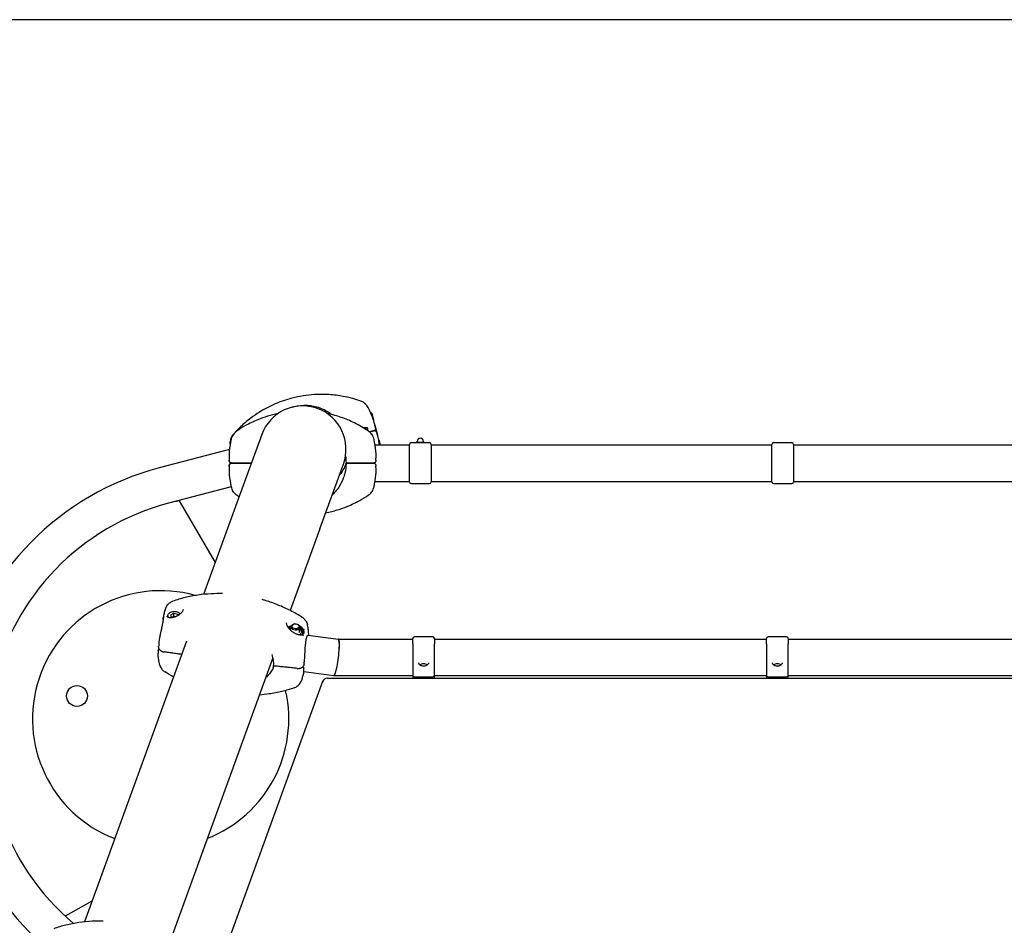
# Model space of a CAD drawing. Units: millimetres. Extents: x -2362 to 1978, y -2155 to 1092.
# Drawn here: x -878 to 255, y 50 to 1092 of the extents above; entities that cross this region are included whole.
import ezdxf

# ---------------------------------------------------------------- set-up
doc = ezdxf.new("R2010")
doc.units = ezdxf.units.MM
doc.header["$LTSCALE"] = 50
doc.layers.add('SW_Toestellen', color=2, linetype='Continuous')

msp = doc.modelspace()

# ---------------------------------------------------------------- linework, layer by layer
at = {"layer": 'SW_Toestellen'}
for p, q in [((1007.2, 1091.6), (-1012.8, 1091.6)), ((-480.8, 650.3), (-480.6, 649.8)), ((-474.6, 639.6), (-474.4, 639.6)), ((-473.2, 638.9), (-471.1, 630.8)), ((-469.7, 625.4), (-466.6, 613.6)), ((-599.8, 614.5), (-626.8, 540.2)), ((-483.6, 622.6), (-478.7, 622.6)), ((-477.8, 621.7), (-482.1, 621.7)), ((-478.7, 622.6), (-477.8, 621.7)), ((-477.8, 619), (-477.8, 621.7)), ((-472.7, 614.6), (-472.7, 614.1)), ((-469.5, 602.6), (-429.8, 602.6)), ((-465.2, 608.3), (-463.7, 602.6)), ((-429.8, 560.1), (-429.8, 603.1)), ((-427.8, 605.1), (-406.8, 605.1)), ((-421.3, 605.6), (-413.3, 605.6)), ((-420.8, 605.6), (-420.8, 606.6)), ((-413.8, 605.6), (-413.8, 606.6)), ((-404.8, 603.1), (-404.8, 560.1)), ((-404.8, 602.6), (-12.8, 602.6)), ((-12.8, 560.1), (-12.8, 603.1)), ((-10.8, 605.1), (10.2, 605.1)), ((12.2, 603.1), (12.2, 560.1)), ((12.2, 602.6), (404.2, 602.6)), ((-636.9, 597.1), (-717.8, 576)), ((-532.9, 506), (-505.8, 580.3)), ((-469.5, 560.6), (-429.8, 560.6)), ((-427.8, 558.1), (-406.8, 558.1)), ((-404.8, 560.6), (-12.8, 560.6)), ((-10.8, 558.1), (10.2, 558.1)), ((12.2, 560.6), (404.2, 560.6)), ((-635, 554.2), (-707.1, 535.4)), ((-632.9, 548.6), (-632.9, 549.1)), ((-694.9, 538.3), (-653.4, 467.3)), ((-626.8, 540.2), (-666.8, 430.5)), ((-532.9, 506), (-567.1, 412.1)), ((-704.3, 407.1), (-700.8, 409.1)), ((-701, 405.5), (-700.8, 409.1)), ((-700.8, 409.1), (-696.4, 407.8)), ((-708, 405.8), (-708.1, 404.4)), ((-703.5, 404), (-704.3, 407.1)), ((-702.8, 403.8), (-703.5, 404)), ((-696.6, 406), (-696.4, 407.8)), ((-696.4, 407.8), (-696.1, 406.3)), ((-561.8, 396.6), (-562, 396.5)), ((-569.1, 392.4), (-565.9, 393.2)), ((-569.1, 392.4), (-569.1, 392.2)), ((-569.1, 392.2), (-569.1, 392.4)), ((-566.2, 389), (-565.9, 393.5)), ((-559.5, 396.4), (-559.3, 396.3)), ((-556.3, 386.9), (-555.9, 392.7)), ((-555.9, 392.4), (-552.2, 390.3)), ((-552.2, 390.3), (-553.4, 383.7)), ((-551.3, 388.7), (-551, 390.3)), ((-551.2, 387.3), (-551.2, 387)), ((-686.4, 376.6), (-803.9, 53.8)), ((-552.2, 383.4), (-552, 385)), ((-546.9, 383.5), (-511.5, 379.1)), ((-511.4, 379.2), (-426, 379.2)), ((-426, 373.7), (-426, 379.7)), ((-403, 381.7), (-424, 381.7)), ((-401, 379.7), (-401, 373.7)), ((-401, 379.2), (-19, 379.2)), ((-19, 373.7), (-19, 379.7)), ((4, 381.7), (-17, 381.7)), ((6, 379.7), (6, 373.7)), ((6, 379.2), (388, 379.2)), ((-717.6, 367.3), (-717.8, 367.3)), ((-426, 373.7), (-426, 345.6)), ((-401, 345.6), (-401, 373.7)), ((-19, 373.7), (-19, 345.6)), ((6, 345.6), (6, 373.7)), ((-586.9, 357.6), (-704.2, 35.3)), ((-586.1, 348.2), (-586, 348.6)), ((-552.4, 346.8), (-552.9, 346.9)), ((-551.4, 341.7), (-516.8, 337.4)), ((-426, 345.6), (-426, 337.3)), ((-401, 337.3), (-401, 345.6)), ((-19, 345.6), (-19, 337.3)), ((6, 337.3), (6, 345.6)), ((-529.8, 330.2), (-648.8, 2.6)), ((-524.1, 334.1), (518.5, 334.1)), ((-516.8, 337.2), (-426, 337.2)), ((-426, 337.3), (-426, 334.1)), ((-424, 335.9), (-403, 335.9)), ((-401, 334.1), (-401, 337.3)), ((-401, 337.2), (-19, 337.2)), ((-19, 337.3), (-19, 334.1)), ((-17, 335.9), (4, 335.9)), ((6, 334.1), (6, 337.3)), ((6, 337.2), (388, 337.2)), ((-795.2, 77.7), (-826.1, 60.6))]:
    msp.add_line(p, q, dxfattribs=at)
msp.add_circle((-812.4, 313.7), 12, dxfattribs=at)
for centre, radius, start, end in [((-552.8, 597.4), 50, 340, 160), ((-474.2, 638.6), 1, 14.643, 104.643), ((-427.8, 603.1), 2, 90, 180), ((-421.3, 604.6), 1, 90, 150), ((-417.3, 606.6), 3.5, 0, 180), ((-413.3, 604.6), 1, 30, 90), ((-406.8, 603.1), 2, 0, 90), ((-10.8, 603.1), 2, 90, 180), ((10.2, 603.1), 2, 0, 90), ((-502.3, 582.1), 0.5, 180.5673, 270), ((-502.3, 581.1), 0.5, 90, 179.4327), ((-636.6, 265.4), 321, 104.643, 228.1305), ((-427.8, 560.1), 2, 180, 270), ((-406.8, 560.1), 2, 270, 0), ((-10.8, 560.1), 2, 180, 270), ((10.2, 560.1), 2, 270, 0), ((-636.6, 265.4), 279, 104.643, 229.9023), ((-636.6, 265.4), 279, 102.0525, 104.643), ((-716.1, 287.3), 147.5, 74.316, 248.9802), ((-424, 379.7), 2, 90, 180), ((-403, 379.7), 2, 0, 90), ((-17, 379.7), 2, 90, 180), ((4, 379.7), 2, 0, 90), ((-585.6, 348.8), 0.5, 176.4158, 263.646), ((-585.6, 348.1), 0.5, 169.7628, 175.3588), ((-524.1, 328.1), 6, 90, 160.0408), ((-716.1, 287.3), 147.5, 291.3128, 12.8166)]:
    msp.add_arc(centre, radius, start, end, dxfattribs=at)
msp.add_ellipse((-560.9, 393.8), major_axis=(-4.07, 0.29), ratio=0.693167, dxfattribs=at)
for centre, major_axis, ratio, start_param, end_param in [((-561.3, 388), (10.1, -0.7), 0.693167, 2.060563, 2.549714), ((-561.3, 387.3), (-7.28, 0.52), 0.693167, 5.466899, 5.772595), ((-560.9, 393.1), (-4.99, 0.36), 0.693167, 4.990066, 10.717897), ((-561.3, 388), (10.1, -0.7), 0.693167, 0.458626, 1.081029), ((-561.3, 387.3), (7.28, -0.52), 0.693167, 5.629849, 7.099472), ((-514.1, 358.2), (2.6, 20.8), 0.122385, 3.141989, 6.283582), ((-514.1, 358.2), (2.7, 21), 0.120417, 5.12954, 6.410886), ((-413.5, 346.9), (-5.5, 0), 0.694085, 3.840824, 5.583953), ((-6.5, 346.9), (-5.5, 0), 0.694085, 3.840824, 5.583953), ((-514.1, 358.2), (2.7, 21), 0.120417, 3.015106, 3.569652), ((-424, 337.3), (-2, 0), 0.694085, 0, 1.570796), ((-403, 337.3), (2, 0), 0.694085, 4.712389, 6.283185), ((-17, 337.3), (-2, 0), 0.694085, 0, 1.570796), ((4, 337.3), (2, 0), 0.694085, 4.712389, 6.283185)]:
    msp.add_ellipse(centre, major_axis=major_axis, ratio=ratio, start_param=start_param, end_param=end_param, dxfattribs=at)
for points, knots in [([(-485.7, 652.9), (-486.6, 653.2), (-487.4, 653.5), (-494, 655.7), (-500, 657.2), (-511.4, 659.3), (-516.9, 660), (-527.9, 660.7), (-533.5, 660.7), (-547.9, 659.8), (-556.6, 658.4), (-565.1, 656.2), (-568.4, 655.4), (-571.6, 654.4), (-578.1, 652.2), (-581.2, 650.9), (-590.7, 646.9), (-596.7, 643.7), (-605.9, 638), (-609.2, 635.7), (-616.5, 630.2), (-620.5, 626.8), (-626.3, 621.2), (-628.3, 619.3), (-630.2, 617.3)], [1.67635, 1.67635, 1.67635, 1.67635, 1.92481, 1.92481, 3.639961, 3.639961, 5.193484, 5.193484, 6.747008, 6.747008, 9.216709, 9.216709, 9.216709, 10.172331, 10.172331, 11.127953, 11.127953, 13.039197, 13.039197, 14.156118, 14.156118, 15.633192, 15.633192, 16.407012, 16.407012, 16.407012, 16.407012]), ([(-564, 646.1), (-563.5, 646.3), (-563, 646.4), (-562.6, 646.5), (-557.7, 647.8), (-552.7, 648.3), (-545.8, 648), (-544, 647.8), (-539.6, 647.2), (-537.1, 646.6), (-532.4, 645), (-530.1, 644.1), (-525.8, 642), (-523.7, 640.8), (-520.7, 638.8), (-519.7, 638), (-518.8, 637.3)], [7.774833, 7.774833, 7.774833, 7.774833, 7.926238, 7.926238, 7.926238, 9.440645, 9.440645, 10.003607, 10.003607, 10.775337, 10.775337, 11.499502, 11.499502, 12.223668, 12.223668, 12.594635, 12.594635, 12.594635, 12.594635]), ([(-477.3, 645.4), (-477.7, 646.2), (-478.2, 647), (-479.7, 649), (-480.8, 650.1), (-483.1, 651.7), (-484.4, 652.4), (-485.7, 652.9)], [0, 0, 0, 0, 0.1317127, 0.1317127, 0.3424531, 0.3424531, 0.5389369, 0.5389369, 0.5389369, 0.5389369]), ([(-480.8, 650.3), (-480.8, 650.3), (-480.8, 650.3), (-481, 650.3), (-481.1, 650.3), (-481.1, 650.2)], [3.2837737, 3.2837737, 3.2837737, 3.2837737, 3.4919887, 3.4919887, 3.5621772, 3.5621772, 3.5621772, 3.5621772]), ([(-581.1, 638.6), (-585.1, 637.8), (-589.2, 636.7), (-596.9, 634.3), (-600.7, 633), (-609.2, 629.5), (-613.9, 627.2), (-622, 622.7), (-625.4, 620.6), (-628.8, 618.3)], [11.878484, 11.878484, 11.878484, 11.878484, 13.039197, 13.039197, 14.156118, 14.156118, 15.633192, 15.633192, 16.75708, 16.75708, 16.75708, 16.75708]), ([(-476.9, 618.3), (-477.6, 618.8), (-478.4, 619.3), (-484.2, 623.1), (-489.6, 626.1), (-500.1, 631.1), (-505.2, 633.1), (-515.1, 636.4), (-519.8, 637.6), (-524.5, 638.6)], [1.67635, 1.67635, 1.67635, 1.67635, 1.92481, 1.92481, 3.639961, 3.639961, 5.193484, 5.193484, 6.554946, 6.554946, 6.554946, 6.554946]), ([(-471.1, 630.8), (-471.3, 631.4), (-471.6, 632.1), (-471.8, 632.7), (-473.4, 637), (-475.2, 641.3), (-477.3, 645.4)], [2.540863, 2.540863, 2.540863, 2.540863, 2.734424, 2.734424, 2.734424, 4.029387, 4.029387, 4.029387, 4.029387]), ([(-469.1, 622.8), (-469.2, 623.4), (-469.4, 623.9), (-469.6, 625), (-469.7, 625.6), (-470, 626.7), (-470.1, 627.2), (-470.4, 628.3), (-470.5, 628.8), (-470.8, 629.8), (-470.9, 630.3), (-471.1, 630.8)], [0, 0, 0, 0, 0.175932, 0.175932, 0.351864, 0.351864, 0.527796, 0.527796, 0.703728, 0.703728, 0.87966, 0.87966, 0.87966, 0.87966]), ([(-632.7, 614.5), (-633.7, 613.3), (-634.5, 612.1), (-635.8, 609.1), (-636.2, 607.3), (-636.4, 604.9), (-636.4, 604.4), (-636.4, 603.8)], [0, 0, 0, 0, 0.2097504, 0.2097504, 0.4596298, 0.4596298, 0.5396176, 0.5396176, 0.5396176, 0.5396176]), ([(-628.8, 618.3), (-630, 617.5), (-631.1, 616.5), (-633.2, 613.9), (-634, 612.3), (-634.8, 610.1), (-634.9, 609.5), (-635, 608.9)], [0, 0, 0, 0, 0.2097504, 0.2097504, 0.4596298, 0.4596298, 0.5396176, 0.5396176, 0.5396176, 0.5396176]), ([(-470.6, 608.9), (-470.8, 609.9), (-471.1, 610.8), (-472, 613), (-472.8, 614.4), (-474.7, 616.6), (-475.7, 617.5), (-476.9, 618.3)], [0, 0, 0, 0, 0.1317127, 0.1317127, 0.3424531, 0.3424531, 0.5389369, 0.5389369, 0.5389369, 0.5389369]), ([(-475.2, 617.7), (-474.5, 617.9), (-473.8, 618), (-472.5, 618.4), (-471.8, 618.6), (-471.2, 618.7)], [0, 0, 0, 0, 0.2177735, 0.2177735, 0.435547, 0.435547, 0.435547, 0.435547]), ([(-471.2, 618.7), (-471.8, 618.6), (-472.5, 618.4), (-473.8, 618), (-474.5, 617.9), (-475.2, 617.7)], [0, 0, 0, 0, 0.2177735, 0.2177735, 0.435547, 0.435547, 0.435547, 0.435547]), ([(-472.7, 614.6), (-472.7, 614.6), (-472.8, 614.6), (-473, 614.6), (-473, 614.6), (-473.1, 614.6)], [3.2837737, 3.2837737, 3.2837737, 3.2837737, 3.4919887, 3.4919887, 3.5621772, 3.5621772, 3.5621772, 3.5621772]), ([(-469.1, 622.8), (-469, 622.4), (-469, 622.1), (-468.9, 621.3), (-468.9, 621), (-469, 620.5), (-469.1, 620.3), (-469.3, 619.9), (-469.5, 619.7), (-469.9, 619.3), (-470.2, 619.1), (-470.7, 618.9), (-471, 618.8), (-471.2, 618.7)], [-0.5781941, -0.5781941, -0.5781941, -0.5781941, -0.4695999, -0.4695999, -0.3581926, -0.3581926, -0.3047159, -0.3047159, -0.2037406, -0.2037406, -0.0919213, -0.0919213, 0, 0, 0, 0]), ([(-471.2, 618.7), (-470.9, 618.8), (-470.6, 618.9), (-470.1, 618.9), (-469.9, 618.9), (-469.6, 618.8), (-469.4, 618.8), (-469, 618.6), (-468.7, 618.5), (-468.3, 618), (-468.1, 617.8), (-467.8, 617.3), (-467.7, 617.2), (-467.5, 616.7), (-467.5, 616.5), (-467.4, 616.2)], [-0.5780515, -0.5780515, -0.5780515, -0.5780515, -0.4624412, -0.4624412, -0.4046361, -0.4046361, -0.3468309, -0.3468309, -0.2425004, -0.2425004, -0.1385708, -0.1385708, -0.0822836, -0.0822836, 0, 0, 0, 0]), ([(-465.2, 608.2), (-465.3, 608.7), (-465.4, 609.3), (-465.7, 610.3), (-465.8, 610.8), (-466.1, 611.8), (-466.2, 612.4), (-466.6, 613.4), (-466.7, 614), (-467.1, 615.1), (-467.2, 615.6), (-467.4, 616.2)], [0, 0, 0, 0, 0.1759638, 0.1759638, 0.3519276, 0.3519276, 0.5278914, 0.5278914, 0.7038552, 0.7038552, 0.879819, 0.879819, 0.879819, 0.879819]), ([(-635, 608.9), (-636, 604.4), (-636.7, 599.9), (-637.1, 595.3), (-637.2, 594.6), (-637.3, 594), (-637.3, 593.3)], [1.439458, 1.439458, 1.439458, 1.439458, 2.734423, 2.734423, 2.734423, 2.927985, 2.927985, 2.927985, 2.927985]), ([(-468.3, 593.3), (-468.4, 594), (-468.4, 594.6), (-468.5, 595.3), (-469, 599.9), (-469.7, 604.4), (-470.6, 608.9)], [2.540863, 2.540863, 2.540863, 2.540863, 2.734424, 2.734424, 2.734424, 4.029387, 4.029387, 4.029387, 4.029387]), ([(-464.4, 602.6), (-464.5, 603.8), (-464.7, 605), (-464.9, 606.2), (-465, 606.9), (-465.1, 607.6), (-465.2, 608.2)], [2.3944073, 2.3944073, 2.3944073, 2.3944073, 2.734423, 2.734423, 2.734423, 2.927985, 2.927985, 2.927985, 2.927985]), ([(-637.3, 593.3), (-637.4, 592.8), (-637.4, 592.3), (-637.4, 591.2), (-637.4, 590.7), (-637.4, 589.6), (-637.4, 589), (-637.3, 587.9), (-637.3, 587.3), (-637.3, 586.2), (-637.2, 585.6), (-637.2, 585.1)], [0, 0, 0, 0, 0.1759638, 0.1759638, 0.3519276, 0.3519276, 0.5278914, 0.5278914, 0.7038552, 0.7038552, 0.879819, 0.879819, 0.879819, 0.879819]), ([(-468.4, 585.1), (-468.4, 585.6), (-468.4, 586.2), (-468.3, 587.3), (-468.3, 587.9), (-468.3, 589), (-468.3, 589.6), (-468.2, 590.7), (-468.2, 591.2), (-468.3, 592.3), (-468.3, 592.8), (-468.3, 593.3)], [0, 0, 0, 0, 0.175932, 0.175932, 0.351864, 0.351864, 0.527796, 0.527796, 0.703728, 0.703728, 0.87966, 0.87966, 0.87966, 0.87966]), ([(-637.2, 578.2), (-637.2, 577.6), (-637.3, 577), (-637.3, 575.9), (-637.3, 575.3), (-637.4, 574.2), (-637.4, 573.7), (-637.4, 572.6), (-637.4, 572.1), (-637.4, 571), (-637.4, 570.5), (-637.3, 570)], [0, 0, 0, 0, 0.175932, 0.175932, 0.351864, 0.351864, 0.527796, 0.527796, 0.703728, 0.703728, 0.87966, 0.87966, 0.87966, 0.87966]), ([(-634.1, 581.6), (-634.5, 581.6), (-634.8, 581.6), (-635.3, 581.8), (-635.4, 581.8), (-635.7, 581.9), (-635.9, 582), (-636.3, 582.3), (-636.5, 582.5), (-636.8, 583), (-637, 583.3), (-637.1, 583.8), (-637.1, 584), (-637.2, 584.5), (-637.2, 584.8), (-637.2, 585.1)], [-0.5780515, -0.5780515, -0.5780515, -0.5780515, -0.4624412, -0.4624412, -0.4046361, -0.4046361, -0.3468309, -0.3468309, -0.2425004, -0.2425004, -0.1385708, -0.1385708, -0.0822836, -0.0822836, 0, 0, 0, 0]), ([(-637.2, 585.1), (-637.2, 584.7), (-637.2, 584.3), (-637, 583.6), (-636.9, 583.2), (-636.7, 582.8), (-636.6, 582.7), (-636.4, 582.4), (-636.4, 582.4), (-636.3, 582.3)], [-0.5781941, -0.5781941, -0.5781941, -0.5781941, -0.4695999, -0.4695999, -0.3581926, -0.3581926, -0.3047159, -0.3047159, -0.2697359, -0.2697359, -0.2697359, -0.2697359]), ([(-634.1, 581.6), (-634.5, 581.6), (-634.8, 581.6), (-635.3, 581.5), (-635.4, 581.5), (-635.7, 581.3), (-635.9, 581.3), (-636.3, 581), (-636.5, 580.8), (-636.8, 580.2), (-637, 579.9), (-637.1, 579.4), (-637.1, 579.2), (-637.2, 578.8), (-637.2, 578.5), (-637.2, 578.2)], [-0.5780515, -0.5780515, -0.5780515, -0.5780515, -0.4624412, -0.4624412, -0.4046361, -0.4046361, -0.3468309, -0.3468309, -0.2425004, -0.2425004, -0.1385708, -0.1385708, -0.0822836, -0.0822836, 0, 0, 0, 0]), ([(-637.2, 578.2), (-637.2, 578.6), (-637.2, 579), (-637, 579.7), (-636.9, 580), (-636.7, 580.5), (-636.6, 580.6), (-636.3, 581), (-636.1, 581.2), (-635.5, 581.4), (-635.2, 581.5), (-634.7, 581.6), (-634.4, 581.6), (-634.1, 581.6)], [-0.5781941, -0.5781941, -0.5781941, -0.5781941, -0.4695999, -0.4695999, -0.3581926, -0.3581926, -0.3047159, -0.3047159, -0.2037406, -0.2037406, -0.0919213, -0.0919213, 0, 0, 0, 0]), ([(-630, 581.6), (-630.8, 581.6), (-631.5, 581.6), (-632.9, 581.6), (-633.5, 581.6), (-634.1, 581.6)], [0, 0, 0, 0, 0.2177735, 0.2177735, 0.435547, 0.435547, 0.435547, 0.435547]), ([(-634.1, 581.6), (-633.5, 581.6), (-632.9, 581.6), (-631.5, 581.6), (-630.8, 581.6), (-630, 581.6)], [0, 0, 0, 0, 0.2177735, 0.2177735, 0.435547, 0.435547, 0.435547, 0.435547]), ([(-611.8, 581.6), (-613.1, 581.6), (-614.4, 581.6), (-615.8, 581.6), (-618.1, 581.6), (-620.5, 581.6), (-625.3, 581.6), (-627.7, 581.6), (-630, 581.6)], [1.02956, 1.02956, 1.02956, 1.02956, 1.428919, 1.428919, 1.428919, 2.143379, 2.143379, 2.857838, 2.857838, 2.857838, 2.857838]), ([(-630, 581.6), (-627.7, 581.6), (-625.3, 581.6), (-620.5, 581.6), (-618.1, 581.6), (-615.8, 581.6), (-614.4, 581.6), (-613.1, 581.6), (-611.8, 581.6)], [0, 0, 0, 0, 0.71446, 0.71446, 1.428919, 1.428919, 1.428919, 1.828279, 1.828279, 1.828279, 1.828279]), ([(-502.8, 581.1), (-502.9, 577.4), (-503.3, 573.8), (-504.6, 568.1), (-505.2, 566.2), (-507.3, 560.6), (-509, 557.2), (-512.3, 552.2), (-513.7, 550.5), (-516.2, 547.5), (-517.4, 546.3), (-518.6, 545.1)], [0.072607, 0.072607, 0.072607, 0.072607, 1.190447, 1.190447, 1.812866, 1.812866, 2.961196, 2.961196, 3.626203, 3.626203, 4.13856, 4.13856, 4.13856, 4.13856]), ([(-502.7, 581.8), (-503.4, 579.8), (-504.2, 577.8), (-506.2, 573.8), (-507.4, 571.7), (-509.3, 568.9), (-509.9, 568.1), (-510.6, 567.3)], [2.989434, 2.989434, 2.989434, 2.989434, 3.626203, 3.626203, 4.351291, 4.351291, 4.651967, 4.651967, 4.651967, 4.651967]), ([(-475.6, 581.6), (-478, 581.6), (-480.3, 581.6), (-485.1, 581.6), (-487.5, 581.6), (-489.9, 581.6), (-492.3, 581.6), (-494.6, 581.6), (-498.8, 581.6), (-500.6, 581.6), (-502.3, 581.6)], [0, 0, 0, 0, 0.71446, 0.71446, 1.428919, 1.428919, 1.428919, 2.143379, 2.143379, 2.673682, 2.673682, 2.673682, 2.673682]), ([(-502.3, 581.6), (-500.6, 581.6), (-498.8, 581.6), (-494.6, 581.6), (-492.3, 581.6), (-489.9, 581.6), (-487.5, 581.6), (-485.1, 581.6), (-480.3, 581.6), (-478, 581.6), (-475.6, 581.6)], [0.184156, 0.184156, 0.184156, 0.184156, 0.71446, 0.71446, 1.428919, 1.428919, 1.428919, 2.143379, 2.143379, 2.857838, 2.857838, 2.857838, 2.857838]), ([(-471.5, 581.6), (-472.1, 581.6), (-472.8, 581.6), (-474.1, 581.6), (-474.9, 581.6), (-475.6, 581.6)], [0, 0, 0, 0, 0.2177735, 0.2177735, 0.435547, 0.435547, 0.435547, 0.435547]), ([(-475.6, 581.6), (-474.9, 581.6), (-474.1, 581.6), (-472.8, 581.6), (-472.1, 581.6), (-471.5, 581.6)], [0, 0, 0, 0, 0.2177735, 0.2177735, 0.435547, 0.435547, 0.435547, 0.435547]), ([(-468.4, 585.1), (-468.4, 584.7), (-468.4, 584.3), (-468.6, 583.6), (-468.7, 583.2), (-468.9, 582.8), (-469, 582.7), (-469.3, 582.3), (-469.5, 582.1), (-470.1, 581.8), (-470.4, 581.7), (-471, 581.6), (-471.2, 581.6), (-471.5, 581.6)], [-0.5781941, -0.5781941, -0.5781941, -0.5781941, -0.4695999, -0.4695999, -0.3581926, -0.3581926, -0.3047159, -0.3047159, -0.2037406, -0.2037406, -0.0919213, -0.0919213, 0, 0, 0, 0]), ([(-471.5, 581.6), (-471.2, 581.6), (-470.8, 581.6), (-470.3, 581.5), (-470.2, 581.5), (-469.9, 581.3), (-469.7, 581.3), (-469.3, 581), (-469.1, 580.8), (-468.8, 580.2), (-468.7, 579.9), (-468.5, 579.4), (-468.5, 579.2), (-468.4, 578.8), (-468.4, 578.5), (-468.4, 578.2)], [-0.5780515, -0.5780515, -0.5780515, -0.5780515, -0.4624412, -0.4624412, -0.4046361, -0.4046361, -0.3468309, -0.3468309, -0.2425004, -0.2425004, -0.1385708, -0.1385708, -0.0822836, -0.0822836, 0, 0, 0, 0]), ([(-468.3, 570), (-468.3, 570.5), (-468.3, 571), (-468.2, 572.1), (-468.2, 572.6), (-468.3, 573.7), (-468.3, 574.2), (-468.3, 575.3), (-468.3, 575.9), (-468.4, 577), (-468.4, 577.6), (-468.4, 578.2)], [0, 0, 0, 0, 0.1759638, 0.1759638, 0.3519276, 0.3519276, 0.5278914, 0.5278914, 0.7038552, 0.7038552, 0.879819, 0.879819, 0.879819, 0.879819]), ([(-637.3, 570), (-637.3, 569.3), (-637.2, 568.6), (-637.1, 567.9), (-636.7, 563.3), (-636, 558.8), (-635, 554.3)], [2.540863, 2.540863, 2.540863, 2.540863, 2.734424, 2.734424, 2.734424, 4.029387, 4.029387, 4.029387, 4.029387]), ([(-470.6, 554.3), (-469.7, 558.8), (-469, 563.3), (-468.5, 567.9), (-468.4, 568.6), (-468.4, 569.3), (-468.3, 570)], [1.439458, 1.439458, 1.439458, 1.439458, 2.734423, 2.734423, 2.734423, 2.927985, 2.927985, 2.927985, 2.927985]), ([(-635, 554.3), (-634.8, 553.4), (-634.6, 552.5), (-633.6, 550.2), (-632.8, 548.9), (-631, 546.7), (-629.9, 545.7), (-628.8, 544.9)], [0, 0, 0, 0, 0.1317127, 0.1317127, 0.3424531, 0.3424531, 0.5389369, 0.5389369, 0.5389369, 0.5389369]), ([(-632.9, 548.6), (-632.9, 548.6), (-632.8, 548.6), (-632.7, 548.6), (-632.6, 548.6), (-632.5, 548.6)], [3.2837737, 3.2837737, 3.2837737, 3.2837737, 3.4919887, 3.4919887, 3.5621772, 3.5621772, 3.5621772, 3.5621772]), ([(-628.8, 544.9), (-628, 544.4), (-627.3, 543.9), (-626.3, 543.3), (-626.1, 543.1), (-625.8, 543)], [1.6763503, 1.6763503, 1.6763503, 1.6763503, 1.9248096, 1.9248096, 2.0037462, 2.0037462, 2.0037462, 2.0037462]), ([(-526.2, 524.3), (-521.6, 525.2), (-517, 526.4), (-508.7, 528.9), (-505, 530.3), (-496.5, 533.8), (-491.7, 536.1), (-483.6, 540.6), (-480.2, 542.7), (-476.9, 544.9)], [11.718846, 11.718846, 11.718846, 11.718846, 13.039197, 13.039197, 14.156118, 14.156118, 15.633192, 15.633192, 16.75708, 16.75708, 16.75708, 16.75708]), ([(-476.9, 544.9), (-475.6, 545.8), (-474.5, 546.8), (-472.5, 549.4), (-471.6, 551), (-470.9, 553.2), (-470.7, 553.8), (-470.6, 554.3)], [0, 0, 0, 0, 0.2097504, 0.2097504, 0.4596298, 0.4596298, 0.5396176, 0.5396176, 0.5396176, 0.5396176]), ([(-645.1, 431.4), (-649.4, 431.5), (-653.7, 431.4), (-663.1, 430.9), (-668.2, 430.5), (-678.3, 429), (-683.2, 428.1), (-692.8, 425.7), (-697.6, 424.3), (-702.1, 422.7)], [-7.434293, -7.434293, -7.434293, -7.434293, -6.200637, -6.200637, -4.692564, -4.692564, -3.184491, -3.184491, -1.676418, -1.676418, -1.676418, -1.676418]), ([(-710.1, 415.3), (-709.8, 416), (-709.4, 416.8), (-708.5, 418.1), (-708, 418.8), (-707, 419.9), (-706.4, 420.3), (-705.2, 421.2), (-704.6, 421.6), (-703.4, 422.2), (-702.8, 422.5), (-702.1, 422.7)], [0, 0, 0, 0, 0.1077874, 0.1077874, 0.2155748, 0.2155748, 0.3233622, 0.3233622, 0.4311495, 0.4311495, 0.5389369, 0.5389369, 0.5389369, 0.5389369]), ([(-553.5, 404.4), (-557.8, 407.1), (-562.2, 409.6), (-571.3, 414.2), (-576, 416.4), (-585.6, 420.2), (-590.5, 422), (-596.8, 423.9), (-598, 424.2), (-599.2, 424.6)], [-16.757148, -16.757148, -16.757148, -16.757148, -15.249075, -15.249075, -13.741002, -13.741002, -12.232929, -12.232929, -11.875857, -11.875857, -11.875857, -11.875857]), ([(-710.1, 415.3), (-710.3, 414.5), (-710.6, 413.8), (-711.1, 412.3), (-711.3, 411.6), (-711.8, 410.1), (-712, 409.3), (-712.4, 407.8), (-712.6, 407), (-712.9, 405.5), (-713.1, 404.7), (-713.2, 404)], [-4.029392, -4.029392, -4.029392, -4.029392, -3.729696, -3.729696, -3.430001, -3.430001, -3.130306, -3.130306, -2.830611, -2.830611, -2.530916, -2.530916, -2.530916, -2.530916]), ([(-708, 405.8), (-707.9, 406.3), (-707.8, 406.9), (-707.2, 408), (-706.8, 408.5), (-705.8, 409.5), (-705.2, 409.9), (-703.8, 410.5), (-703, 410.8), (-701.3, 411), (-700.4, 411.1), (-698.7, 411), (-697.9, 410.8), (-696.3, 410.3), (-695.5, 409.9), (-694.3, 409.1), (-693.8, 408.7), (-693.4, 408.3)], [3.372199, 3.372199, 3.372199, 3.372199, 3.65647, 3.65647, 3.953863, 3.953863, 4.275053, 4.275053, 4.608667, 4.608667, 4.944214, 4.944214, 5.279555, 5.279555, 5.615101, 5.615101, 5.890071, 5.890071, 5.890071, 5.890071]), ([(-690.3, 413.1), (-690.3, 412.8), (-690.4, 412.5), (-690.6, 412), (-690.7, 411.7), (-691, 411.1), (-691.2, 410.8), (-691.6, 410.2), (-691.8, 409.9), (-692.4, 409.3), (-692.7, 408.9), (-693.3, 408.3), (-693.7, 408), (-694.4, 407.4), (-694.9, 407.1), (-695.7, 406.5), (-696.2, 406.2), (-697.2, 405.7), (-697.7, 405.4), (-698.8, 405), (-699.3, 404.7), (-700.4, 404.3), (-701, 404.2), (-702.1, 403.9), (-702.7, 403.8), (-703.7, 403.6), (-704.2, 403.6), (-705, 403.6), (-705.2, 403.6), (-705.8, 403.6), (-706, 403.7), (-706.3, 403.7)], [2.282036, 2.282036, 2.282036, 2.282036, 2.415343, 2.415343, 2.546657, 2.546657, 2.678456, 2.678456, 2.813501, 2.813501, 2.955005, 2.955005, 3.102789, 3.102789, 3.259989, 3.259989, 3.42679, 3.42679, 3.603788, 3.603788, 3.792306, 3.792306, 3.987737, 3.987737, 4.188332, 4.188332, 4.387482, 4.387482, 4.508223, 4.508223, 4.628964, 4.628964, 4.628964, 4.628964]), ([(-713, 404.3), (-713, 404.3), (-713, 404.3), (-713, 404.3), (-713, 404.2), (-713, 404.1), (-713, 403.9), (-713, 403.5), (-713, 403.4), (-713.1, 403), (-713.1, 402.8), (-713.2, 402.3), (-713.2, 402.1), (-713.3, 401.6), (-713.3, 401.3), (-713.4, 400.7), (-713.4, 400.3), (-713.6, 399.7), (-713.6, 399.3), (-713.8, 398.6), (-713.8, 398.2), (-714, 397.4), (-714.1, 396.9), (-714.2, 396.1), (-714.3, 395.6), (-714.5, 394.7), (-714.6, 394.2), (-714.8, 393.3), (-714.9, 392.8), (-715.1, 391.8), (-715.2, 391.3), (-715.4, 390.2), (-715.6, 389.7), (-715.8, 388.6), (-715.9, 388.1), (-716.1, 387), (-716.3, 386.4), (-716.5, 385.3), (-716.6, 384.7), (-716.9, 383.4), (-717.1, 382.5), (-717.4, 380.9), (-717.6, 380), (-717.7, 379.2)], [0.677608, 0.677608, 0.677608, 0.677608, 0.691275, 0.691275, 0.831456, 0.831456, 1.093434, 1.093434, 1.255835, 1.255835, 1.421985, 1.421985, 1.589391, 1.589391, 1.757581, 1.757581, 1.92603, 1.92603, 2.094428, 2.094428, 2.263036, 2.263036, 2.431692, 2.431692, 2.600743, 2.600743, 2.769985, 2.769985, 2.940068, 2.940068, 3.110199, 3.110199, 3.280622, 3.280622, 3.451864, 3.451864, 3.624403, 3.624403, 3.792124, 3.792124, 4.043705, 4.043705, 4.295285, 4.295285, 4.295285, 4.295285]), ([(-713.2, 401.8), (-713.2, 401.9), (-713.2, 401.9), (-713.2, 402.3), (-713.3, 402.5), (-713.3, 403), (-713.3, 403.2), (-713.3, 403.6), (-713.3, 403.8), (-713.2, 404)], [0.3087556, 0.3087556, 0.3087556, 0.3087556, 0.3469805, 0.3469805, 0.5204708, 0.5204708, 0.6939611, 0.6939611, 0.8674513, 0.8674513, 0.8674513, 0.8674513]), ([(-706.3, 403.7), (-706.6, 403.8), (-706.9, 403.9), (-707.4, 404), (-707.6, 404.1), (-708, 404.3), (-708.1, 404.4), (-708.4, 404.7), (-708.4, 404.8), (-708.6, 405.2), (-708.6, 405.4), (-708.6, 405.6)], [0, 0, 0, 0, 0.1593139, 0.1593139, 0.3186277, 0.3186277, 0.4779416, 0.4779416, 0.6372555, 0.6372555, 0.7965693, 0.7965693, 0.7965693, 0.7965693]), ([(-556.5, 383.9), (-557.1, 384), (-557.6, 384.1), (-558.8, 384.5), (-559.4, 384.7), (-560.6, 385.2), (-561.2, 385.5), (-562.5, 386.2), (-563.1, 386.6), (-564.3, 387.4), (-564.9, 387.9), (-566, 388.8), (-566.5, 389.2), (-567.5, 390.2), (-567.9, 390.7), (-568.7, 391.6), (-569.1, 392.1), (-569.7, 393), (-570, 393.5), (-570.4, 394.4), (-570.6, 394.8), (-570.9, 395.7), (-571, 396.1), (-571.2, 396.9), (-571.3, 397.4), (-571.3, 397.8)], [0, 0, 0, 0, 0.217311, 0.217311, 0.444968, 0.444968, 0.679034, 0.679034, 0.911054, 0.911054, 1.134948, 1.134948, 1.347554, 1.347554, 1.546236, 1.546236, 1.734031, 1.734031, 1.909269, 1.909269, 2.076513, 2.076513, 2.236831, 2.236831, 2.425888, 2.425888, 2.425888, 2.425888]), ([(-553.5, 404.4), (-553, 404), (-552.4, 403.7), (-551.4, 402.8), (-550.9, 402.3), (-550, 401.3), (-549.5, 400.7), (-548.7, 399.5), (-548.4, 398.9), (-547.7, 397.5), (-547.5, 396.7), (-547.3, 395.9)], [0, 0, 0, 0, 0.1079235, 0.1079235, 0.2158471, 0.2158471, 0.3237706, 0.3237706, 0.4316941, 0.4316941, 0.5396176, 0.5396176, 0.5396176, 0.5396176]), ([(-551, 390.3), (-551, 390.2), (-551, 390.1), (-551.1, 390.1), (-551.1, 390), (-551.2, 390), (-551.2, 390), (-551.3, 390), (-551.3, 390), (-551.4, 390), (-551.4, 390), (-551.5, 390), (-551.6, 390.1), (-551.7, 390.1), (-551.8, 390.2), (-551.9, 390.3), (-552, 390.4), (-552, 390.5)], [0, 0, 0, 0, 0.0276245, 0.0276245, 0.0459276, 0.0459276, 0.0597156, 0.0597156, 0.0728804, 0.0728804, 0.0890895, 0.0890895, 0.1127915, 0.1127915, 0.1505364, 0.1505364, 0.1919224, 0.1919224, 0.1919224, 0.1919224]), ([(-551.3, 388.7), (-551.3, 388.5), (-551.2, 388.4), (-551.2, 387.7), (-551.2, 387.3), (-551.4, 386.3), (-551.5, 385.8), (-551.8, 385.3), (-551.9, 385.1), (-552, 385)], [3.0053702, 3.0053702, 3.0053702, 3.0053702, 3.0755587, 3.0755587, 3.2837737, 3.2837737, 3.4919887, 3.4919887, 3.5621772, 3.5621772, 3.5621772, 3.5621772]), ([(-551.2, 387), (-551.2, 386.8), (-551.3, 386.6), (-551.4, 385.9), (-551.5, 385.6), (-551.8, 385.2), (-551.9, 385.1), (-552, 385)], [3.2032884, 3.2032884, 3.2032884, 3.2032884, 3.2837737, 3.2837737, 3.4919887, 3.4919887, 3.562176, 3.562176, 3.562176, 3.562176]), ([(-545.7, 383.3), (-545.7, 384), (-545.7, 384.6), (-545.8, 386.2), (-545.9, 387.1), (-546.1, 388.8), (-546.2, 389.7), (-546.5, 391.5), (-546.6, 392.4), (-547, 394.2), (-547.1, 395), (-547.3, 395.9)], [-3.041042, -3.041042, -3.041042, -3.041042, -2.791391, -2.791391, -2.453408, -2.453408, -2.115425, -2.115425, -1.777441, -1.777441, -1.439458, -1.439458, -1.439458, -1.439458]), ([(-717.7, 379.2), (-717.8, 378.7), (-717.9, 378.1), (-718.1, 376.9), (-718.1, 376.4), (-718.2, 375.3), (-718.2, 374.7), (-718.3, 373.7), (-718.3, 373.1), (-718.4, 372.1), (-718.4, 371.6), (-718.4, 371.1)], [0, 0, 0, 0, 0.1759638, 0.1759638, 0.3519276, 0.3519276, 0.5278914, 0.5278914, 0.7038552, 0.7038552, 0.879819, 0.879819, 0.879819, 0.879819]), ([(-552.7, 383.7), (-552.9, 383.7), (-553.1, 383.7), (-553.5, 383.6), (-553.7, 383.6), (-554.2, 383.7), (-554.4, 383.7), (-555, 383.7), (-555.3, 383.8), (-555.9, 383.8), (-556.2, 383.9), (-556.5, 383.9)], [6.4833812, 6.4833812, 6.4833812, 6.4833812, 6.6174384, 6.6174384, 6.7514957, 6.7514957, 6.8855529, 6.8855529, 7.0196101, 7.0196101, 7.1536673, 7.1536673, 7.1536673, 7.1536673]), ([(-552.7, 383.7), (-552.7, 383.7), (-552.7, 383.7), (-552.6, 383.7), (-552.5, 383.7), (-552.5, 383.7), (-552.4, 383.7), (-552.4, 383.7), (-552.3, 383.7), (-552.3, 383.6), (-552.3, 383.6), (-552.2, 383.6), (-552.2, 383.5), (-552.2, 383.5), (-552.2, 383.4), (-552.2, 383.4)], [0.0810952, 0.0810952, 0.0810952, 0.0810952, 0.0940608, 0.0940608, 0.1162577, 0.1162577, 0.1302563, 0.1302563, 0.1458419, 0.1458419, 0.1641329, 0.1641329, 0.1839055, 0.1839055, 0.2061608, 0.2061608, 0.2061608, 0.2061608]), ([(-550.2, 358.5), (-550.2, 359.1), (-550.2, 359.7), (-550.1, 360.8), (-550.1, 361.4), (-550.1, 362.5), (-550, 363.1), (-550, 364.3), (-550, 364.8), (-549.9, 366), (-549.9, 366.5), (-549.8, 367.6), (-549.8, 368.2), (-549.7, 369.3), (-549.7, 369.8), (-549.6, 370.9), (-549.5, 371.4), (-549.5, 372.4), (-549.4, 372.9), (-549.3, 373.9), (-549.2, 374.4), (-549.1, 375.3), (-549.1, 375.7), (-549, 376.6), (-548.9, 377), (-548.8, 377.8), (-548.7, 378.2), (-548.6, 378.9), (-548.5, 379.2), (-548.3, 379.9), (-548.3, 380.2), (-548.1, 380.8), (-548, 381.1), (-547.9, 381.6), (-547.8, 381.8), (-547.6, 382.2), (-547.6, 382.4), (-547.4, 382.7), (-547.3, 382.9), (-547.2, 383.1), (-547.1, 383.2), (-547, 383.4), (-546.9, 383.4), (-546.9, 383.5), (-546.9, 383.5), (-546.9, 383.5)], [0, 0, 0, 0, 0.172681, 0.172681, 0.344855, 0.344855, 0.516922, 0.516922, 0.689272, 0.689272, 0.861502, 0.861502, 1.032958, 1.032958, 1.204063, 1.204063, 1.374554, 1.374554, 1.543946, 1.543946, 1.712788, 1.712788, 1.881341, 1.881341, 2.049049, 2.049049, 2.216479, 2.216479, 2.383068, 2.383068, 2.549248, 2.549248, 2.714132, 2.714132, 2.877638, 2.877638, 3.038417, 3.038417, 3.194216, 3.194216, 3.342499, 3.342499, 3.569325, 3.569325, 3.665252, 3.665252, 3.665252, 3.665252]), ([(-718.8, 366.2), (-718.8, 366), (-718.8, 365.7), (-718.9, 365.3), (-718.9, 365), (-719, 364.6), (-719, 364.4), (-719, 364), (-719, 363.8), (-719, 363.5), (-719, 363.3), (-719, 363.1)], [0, 0, 0, 0, 0.1279621, 0.1279621, 0.2559242, 0.2559242, 0.3838863, 0.3838863, 0.5118484, 0.5118484, 0.6398105, 0.6398105, 0.6398105, 0.6398105]), ([(-717.3, 349.8), (-717.5, 350.7), (-717.7, 351.6), (-718, 353.4), (-718.2, 354.3), (-718.4, 356), (-718.6, 356.9), (-718.8, 358.7), (-718.8, 359.6), (-719, 361.4), (-719, 362.2), (-719, 363.1)], [-4.029387, -4.029387, -4.029387, -4.029387, -3.691404, -3.691404, -3.353422, -3.353422, -3.015439, -3.015439, -2.677456, -2.677456, -2.339474, -2.339474, -2.339474, -2.339474]), ([(-718.8, 366.2), (-718.8, 366.3), (-718.8, 366.4), (-718.7, 366.6), (-718.7, 366.7), (-718.6, 366.9), (-718.6, 367), (-718.4, 367.2), (-718.3, 367.2), (-718.1, 367.3), (-718, 367.3), (-717.9, 367.3), (-717.9, 367.3), (-717.8, 367.3)], [-0.5781941, -0.5781941, -0.5781941, -0.5781941, -0.532357, -0.532357, -0.48652, -0.48652, -0.440683, -0.440683, -0.394846, -0.394846, -0.3540719, -0.3540719, -0.349009, -0.349009, -0.349009, -0.349009]), ([(-716.2, 365.9), (-716.5, 366.1), (-716.8, 366.4), (-717.4, 366.9), (-717.6, 367.3), (-717.9, 367.8), (-718, 368), (-718.1, 368.4), (-718.2, 368.6), (-718.3, 369.2), (-718.4, 369.6), (-718.5, 370.3), (-718.5, 370.7), (-718.4, 371), (-718.4, 371.1), (-718.4, 371.1)], [-0.5780515, -0.5780515, -0.5780515, -0.5780515, -0.4624412, -0.4624412, -0.3468309, -0.3468309, -0.2890258, -0.2890258, -0.2312206, -0.2312206, -0.1213419, -0.1213419, -0.0161556, -0.0161556, 0, 0, 0, 0]), ([(-716.2, 365.9), (-716, 365.7), (-715.8, 365.6), (-715.2, 365.3), (-715, 365.2), (-714.5, 365), (-714.2, 364.9), (-713.6, 364.7), (-713.3, 364.6), (-712.7, 364.5), (-712.4, 364.4), (-712.1, 364.4)], [0, 0, 0, 0, 0.0871094, 0.0871094, 0.1742188, 0.1742188, 0.2613282, 0.2613282, 0.3484376, 0.3484376, 0.435547, 0.435547, 0.435547, 0.435547]), ([(-691.9, 361.5), (-693.3, 361.7), (-694.8, 361.9), (-698.1, 362.4), (-699.8, 362.6), (-703.3, 363.1), (-705.1, 363.4), (-708.6, 363.9), (-710.4, 364.1), (-712.1, 364.4)], [-2.050695, -2.050695, -2.050695, -2.050695, -1.604209, -1.604209, -1.069473, -1.069473, -0.534736, -0.534736, 0, 0, 0, 0]), ([(-586.1, 348.8), (-586, 349.8), (-586, 350.8), (-586.1, 352.8), (-586.2, 353.9), (-586.5, 355.9), (-586.7, 356.9), (-587.2, 358.9), (-587.5, 359.9), (-587.9, 361.1), (-588, 361.3), (-588.1, 361.4)], [-15.779868, -15.779868, -15.779868, -15.779868, -15.372223, -15.372223, -14.964954, -14.964954, -14.559907, -14.559907, -14.156637, -14.156637, -14.08191, -14.08191, -14.08191, -14.08191]), ([(-551.1, 350.5), (-551.1, 351), (-551, 351.4), (-550.9, 352.4), (-550.8, 353), (-550.7, 354), (-550.6, 354.6), (-550.5, 355.7), (-550.4, 356.2), (-550.3, 357.4), (-550.3, 357.9), (-550.2, 358.5)], [0, 0, 0, 0, 0.175932, 0.175932, 0.351864, 0.351864, 0.527796, 0.527796, 0.703728, 0.703728, 0.87966, 0.87966, 0.87966, 0.87966]), ([(-408, 351.7), (-408, 351.3), (-408.1, 350.9), (-408.5, 350.1), (-408.8, 349.8), (-409.5, 349.1), (-409.9, 348.9), (-410.9, 348.4), (-411.4, 348.2), (-412.5, 348), (-413.1, 348), (-414.3, 348), (-414.9, 348.1), (-416, 348.4), (-416.5, 348.6), (-417.4, 349.1), (-417.8, 349.4), (-418.4, 350), (-418.7, 350.4), (-418.9, 351.1), (-419, 351.4), (-419, 351.7)], [1.570796, 1.570796, 1.570796, 1.570796, 1.907622, 1.907622, 2.234166, 2.234166, 2.551158, 2.551158, 2.865902, 2.865902, 3.180664, 3.180664, 3.495546, 3.495546, 3.810253, 3.810253, 4.125192, 4.125192, 4.443585, 4.443585, 4.712389, 4.712389, 4.712389, 4.712389]), ([(-1, 351.7), (-1, 351.3), (-1.1, 350.9), (-1.5, 350.1), (-1.8, 349.8), (-2.5, 349.1), (-2.9, 348.9), (-3.9, 348.4), (-4.4, 348.2), (-5.5, 348), (-6.1, 348), (-7.3, 348), (-7.9, 348.1), (-9, 348.4), (-9.5, 348.6), (-10.4, 349.1), (-10.8, 349.4), (-11.4, 350), (-11.7, 350.4), (-11.9, 351.1), (-12, 351.4), (-12, 351.7)], [1.570796, 1.570796, 1.570796, 1.570796, 1.907622, 1.907622, 2.234166, 2.234166, 2.551158, 2.551158, 2.865902, 2.865902, 3.180664, 3.180664, 3.495546, 3.495546, 3.810253, 3.810253, 4.125192, 4.125192, 4.443585, 4.443585, 4.712389, 4.712389, 4.712389, 4.712389]), ([(-717.3, 349.8), (-717.2, 349), (-716.9, 348.3), (-716.3, 346.9), (-715.9, 346.2), (-715.1, 345), (-714.7, 344.4), (-713.8, 343.4), (-713.3, 342.9), (-712.2, 342.1), (-711.7, 341.7), (-711.1, 341.3)], [0, 0, 0, 0, 0.1077874, 0.1077874, 0.2155748, 0.2155748, 0.3233622, 0.3233622, 0.4311495, 0.4311495, 0.5389369, 0.5389369, 0.5389369, 0.5389369]), ([(-586.7, 346.4), (-587, 345.5), (-587.4, 344.7), (-588.3, 343), (-588.8, 342.2), (-589.8, 340.6), (-590.4, 339.8), (-591.7, 338.3), (-592.3, 337.6), (-593.7, 336.2), (-594.4, 335.6), (-595.1, 335)], [-1.3658709, -1.3658709, -1.3658709, -1.3658709, -1.2850052, -1.2850052, -1.2042911, -1.2042911, -1.1237643, -1.1237643, -1.0434286, -1.0434286, -0.9701847, -0.9701847, -0.9701847, -0.9701847]), ([(-586.7, 346.4), (-586.7, 346.5), (-586.7, 346.5), (-586.6, 346.7), (-586.6, 346.7), (-586.5, 346.9), (-586.5, 346.9), (-586.5, 347), (-586.4, 347.1), (-586.4, 347.2), (-586.4, 347.2), (-586.4, 347.3)], [0, 0, 0, 0, 0.0337622, 0.0337622, 0.0675243, 0.0675243, 0.1012865, 0.1012865, 0.1350486, 0.1350486, 0.1688108, 0.1688108, 0.1688108, 0.1688108]), ([(-586.4, 345.8), (-586.4, 346), (-586.4, 346.1), (-586.3, 346.4), (-586.3, 346.6), (-586.2, 346.9), (-586.2, 347), (-586.2, 347.4), (-586.2, 347.5), (-586.1, 347.8), (-586.1, 348), (-586.1, 348.1)], [-0.41283, -0.41283, -0.41283, -0.41283, -0.3447854, -0.3447854, -0.2767409, -0.2767409, -0.2086963, -0.2086963, -0.1406517, -0.1406517, -0.0726072, -0.0726072, -0.0726072, -0.0726072]), ([(-586.1, 347.9), (-586.2, 347.8), (-586.2, 347.7), (-586.3, 347.5), (-586.3, 347.4), (-586.4, 347.3)], [0.3738035, 0.3738035, 0.3738035, 0.3738035, 0.4487064, 0.4487064, 0.5492476, 0.5492476, 0.5492476, 0.5492476]), ([(-559, 345.4), (-560.8, 345.6), (-562.6, 345.8), (-566.1, 346.2), (-567.9, 346.4), (-571.5, 346.7), (-573.2, 346.9), (-576.8, 347.3), (-578.5, 347.5), (-582.1, 347.9), (-583.8, 348.1), (-585.6, 348.3)], [-2.857838, -2.857838, -2.857838, -2.857838, -2.323102, -2.323102, -1.788366, -1.788366, -1.253629, -1.253629, -0.718893, -0.718893, -0.184156, -0.184156, -0.184156, -0.184156]), ([(-559, 345.4), (-558.7, 345.4), (-558.4, 345.4), (-557.8, 345.4), (-557.5, 345.4), (-556.9, 345.4), (-556.6, 345.5), (-556, 345.5), (-555.7, 345.6), (-555.2, 345.7), (-554.9, 345.8), (-554.6, 345.9)], [0, 0, 0, 0, 0.0871094, 0.0871094, 0.1742188, 0.1742188, 0.2613282, 0.2613282, 0.3484376, 0.3484376, 0.435547, 0.435547, 0.435547, 0.435547]), ([(-551.1, 350.5), (-551.1, 350.3), (-551.2, 350.1), (-551.3, 349.6), (-551.4, 349.3), (-551.7, 348.5), (-551.8, 348.2), (-552.3, 347.5), (-552.6, 347.2), (-553.2, 346.6), (-553.5, 346.4), (-554.1, 346.1), (-554.4, 346), (-554.6, 345.9)], [-0.5781941, -0.5781941, -0.5781941, -0.5781941, -0.5223877, -0.5223877, -0.4148421, -0.4148421, -0.3082173, -0.3082173, -0.1951911, -0.1951911, -0.0795523, -0.0795523, 0, 0, 0, 0]), ([(-551.4, 341.8), (-551.6, 341), (-551.7, 340.2), (-552.1, 338.7), (-552.3, 338), (-552.7, 336.4), (-552.9, 335.7), (-553.3, 334.2), (-553.6, 333.4), (-554.1, 332), (-554.3, 331.2), (-554.6, 330.5)], [-2.937937, -2.937937, -2.937937, -2.937937, -2.638241, -2.638241, -2.338545, -2.338545, -2.038849, -2.038849, -1.739154, -1.739154, -1.439458, -1.439458, -1.439458, -1.439458]), ([(-552.4, 346.8), (-552.3, 346.8), (-552.1, 346.8), (-551.9, 346.7), (-551.8, 346.6), (-551.7, 346.4), (-551.6, 346.3), (-551.5, 346.1), (-551.5, 346), (-551.5, 345.8), (-551.5, 345.7), (-551.5, 345.6)], [-0.2292271, -0.2292271, -0.2292271, -0.2292271, -0.1833816, -0.1833816, -0.1375362, -0.1375362, -0.0916908, -0.0916908, -0.0458454, -0.0458454, 0, 0, 0, 0]), ([(-551.4, 341.8), (-551.4, 342), (-551.4, 342.1), (-551.4, 342.5), (-551.4, 342.8), (-551.4, 343.2), (-551.4, 343.5), (-551.5, 344), (-551.5, 344.3), (-551.5, 344.9), (-551.5, 345.2), (-551.5, 345.6)], [0.0122088, 0.0122088, 0.0122088, 0.0122088, 0.1857308, 0.1857308, 0.3592529, 0.3592529, 0.5327749, 0.5327749, 0.706297, 0.706297, 0.879819, 0.879819, 0.879819, 0.879819]), ([(-562.6, 323), (-561.9, 323.3), (-561.3, 323.5), (-560.1, 324.2), (-559.4, 324.5), (-558.3, 325.4), (-557.7, 325.9), (-556.6, 327), (-556.2, 327.6), (-555.3, 329), (-554.9, 329.7), (-554.6, 330.5)], [0, 0, 0, 0, 0.1079235, 0.1079235, 0.2158471, 0.2158471, 0.3237706, 0.3237706, 0.4316941, 0.4316941, 0.5396176, 0.5396176, 0.5396176, 0.5396176]), ([(-562.6, 323), (-567.1, 321.4), (-571.8, 320), (-581.5, 317.7), (-586.4, 316.7), (-595, 315.5), (-598.7, 315.1), (-602.5, 314.8)], [-16.75708, -16.75708, -16.75708, -16.75708, -15.249007, -15.249007, -13.740934, -13.740934, -12.649232, -12.649232, -12.649232, -12.649232]), ([(-782.2, 54.7), (-786.5, 54.7), (-790.8, 54.7), (-800.2, 54.2), (-805.4, 53.7), (-815.4, 52.3), (-820.3, 51.3), (-830, 49), (-834.7, 47.6), (-839.2, 46)], [-7.434293, -7.434293, -7.434293, -7.434293, -6.200637, -6.200637, -4.692564, -4.692564, -3.184491, -3.184491, -1.676418, -1.676418, -1.676418, -1.676418])]:
    msp.add_open_spline(points, degree=3, knots=knots, dxfattribs=at)
for points in [[(-632.6, 614.5), (-632.6, 614.5), (-632.7, 614.5), (-632.7, 614.5)], [(-475.8, 617.5), (-475.6, 617.6), (-475.4, 617.6), (-475.2, 617.7)], [(-475.2, 617.7), (-475.4, 617.6), (-475.6, 617.6), (-475.8, 617.5)], [(-636.4, 603.8), (-636.3, 603.2), (-636.3, 602.7), (-636.3, 602.1)], [(-503.4, 589.5), (-503.1, 587.1), (-502.8, 584.6), (-502.8, 582.1)], [(-518.5, 545.5), (-518.4, 545.5), (-518.3, 545.6), (-518.1, 545.6)], [(-701.3, 335.6), (-704.7, 337.4), (-708, 339.3), (-711.1, 341.3)]]:
    msp.add_open_spline(points, degree=3, dxfattribs=at)
for points, weights in [([(-701, 405.5), (-702.3, 404.4), (-703.4, 403.9)], [1, 1.10684103459, 1.06610654305]), ([(-699.3, 404.7), (-700.1, 405), (-701, 405.5)], [1.07368886947, 1.06052141736, 1]), ([(-568, 390.7), (-567.4, 391.3), (-566.8, 391.7)], [1.07711591967, 1.07525773643, 1.05866581276]), ([(-554.4, 390.2), (-553.6, 389), (-552.8, 387.4)], [1.05868863323, 1.09376728533, 1.0629078902]), ([(-553.4, 384), (-553.6, 383.8), (-553.8, 383.6)], [1.0629299278, 1.06773482023, 1.07093871094])]:
    msp.add_rational_spline(points, weights, degree=2, dxfattribs=at)

doc.saveas('drawing.dxf')
